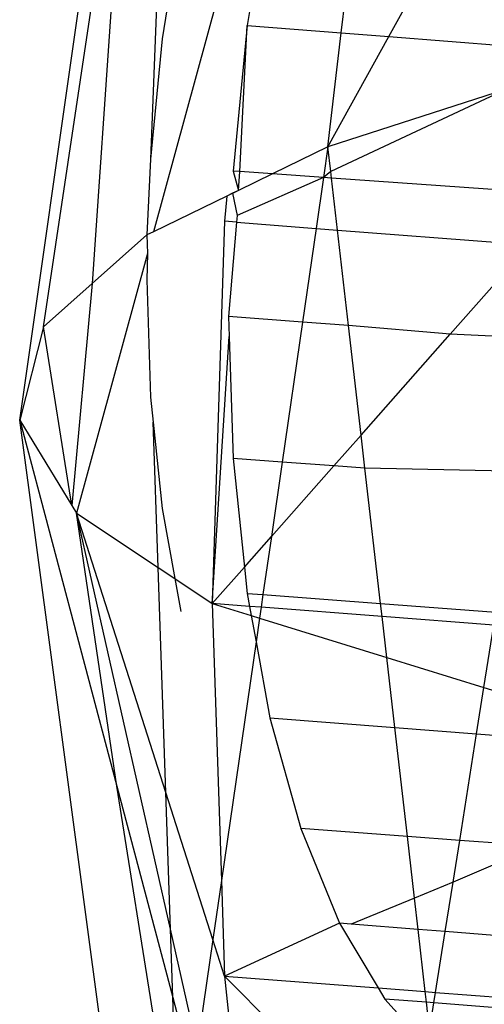
# Model space of a CAD drawing. Units: millimetres. Extents: x -17534 to -7965, y -56292 to -47336.
# Drawn here: x -11851 to -11849, y -55870 to -55866 of the extents above; entities that cross this region are included whole.
import ezdxf

# ---------------------------------------------------------------- set-up
doc = ezdxf.new("R2010")
doc.units = ezdxf.units.MM

msp = doc.modelspace()

# ---------------------------------------------------------------- linework, layer by layer
for p, q in [((-11850.5232, -55867.3556), (-11850.0046, -55863.7311)), ((-11849.8777, -55864.0103), (-11849.9619, -55866.2375)), ((-11850.4219, -55866.9554), (-11850.0605, -55864.5469)), ((-11850.0605, -55864.5469), (-11850.2126, -55866.7699)), ((-11849.1447, -55865.6956), (-11849.0732, -55865.0865)), ((-11848.941, -55865.7117), (-11848.6173, -55865.1252)), ((-11849.8321, -55865.2169), (-11849.9127, -55865.721)), ((-11849.6532, -55865.4642), (-11849.95, -55866.5485)), ((-11849.5344, -55865.5782), (-11849.5481, -55865.6637)), ((-11849.5481, -55865.6637), (-11849.6076, -55866.288)), ((-11849.5797, -55866.29), (-11849.5481, -55865.6637)), ((-11849.5481, -55865.6637), (-11849.1447, -55865.6956)), ((-11849.2021, -55866.1849), (-11849.1447, -55865.6956)), ((-11849.1447, -55865.6956), (-11848.941, -55865.7117)), ((-11849.9127, -55865.721), (-11849.9619, -55866.2375)), ((-11849.2021, -55866.1849), (-11848.941, -55865.7117)), ((-11848.941, -55865.7117), (-11848.3448, -55865.7588)), ((-11848.4365, -55865.9373), (-11849.2021, -55866.1849)), ((-11848.4365, -55865.9373), (-11849.19, -55866.2903)), ((-11849.2021, -55866.1849), (-11849.4391, -55866.3001)), ((-11849.2021, -55866.1849), (-11849.2211, -55866.3158)), ((-11849.19, -55866.2903), (-11849.2021, -55866.1849)), ((-11849.9619, -55866.2375), (-11849.9782, -55866.5622)), ((-11849.6076, -55866.288), (-11849.5849, -55866.371)), ((-11849.5797, -55866.29), (-11849.6076, -55866.288)), ((-11849.2211, -55866.3158), (-11849.5917, -55866.4785)), ((-11849.5849, -55866.371), (-11849.5797, -55866.29)), ((-11849.4391, -55866.3001), (-11849.5849, -55866.371)), ((-11849.4391, -55866.3001), (-11849.5797, -55866.29)), ((-11849.2211, -55866.3158), (-11849.4391, -55866.3001)), ((-11849.2211, -55866.3158), (-11849.2527, -55866.5338)), ((-11849.19, -55866.2903), (-11849.2211, -55866.3158)), ((-11849.1867, -55866.3183), (-11849.2211, -55866.3158)), ((-11849.1867, -55866.3183), (-11849.19, -55866.2903)), ((-11849.1611, -55866.5409), (-11849.1867, -55866.3183)), ((-11848.4209, -55866.3733), (-11849.1867, -55866.3183)), ((-11849.5849, -55866.371), (-11849.6348, -55866.3953)), ((-11849.5849, -55866.371), (-11849.6106, -55866.3835)), ((-11849.6348, -55866.3953), (-11849.95, -55866.5485)), ((-11849.6348, -55866.3953), (-11849.6451, -55866.5035)), ((-11849.6106, -55866.3835), (-11849.6348, -55866.3953)), ((-11849.6106, -55866.3835), (-11849.5917, -55866.4785)), ((-11849.5917, -55866.4785), (-11849.5936, -55866.5075)), ((-11849.6451, -55866.5035), (-11849.6976, -55868.1417)), ((-11849.5936, -55866.5075), (-11849.6451, -55866.5035)), ((-11849.5936, -55866.5075), (-11849.6276, -55866.9121)), ((-11849.5936, -55866.5075), (-11849.2527, -55866.5338)), ((-11849.2527, -55866.5338), (-11849.3111, -55866.9357)), ((-11849.2527, -55866.5338), (-11849.1611, -55866.5409)), ((-11849.1139, -55866.9504), (-11849.1611, -55866.5409)), ((-11849.1611, -55866.5409), (-11848.4484, -55866.5958)), ((-11849.9782, -55866.5622), (-11850.2126, -55866.7699)), ((-11849.95, -55866.5485), (-11849.9782, -55866.5622)), ((-11849.9782, -55866.5622), (-11849.9755, -55866.6417)), ((-11849.9755, -55866.6417), (-11850.28, -55867.754)), ((-11849.9755, -55866.6417), (-11849.9784, -55866.7538)), ((-11849.9784, -55866.7538), (-11849.9619, -55867.2572)), ((-11848.6782, -55866.9876), (-11848.4674, -55866.7489)), ((-11850.2126, -55866.7699), (-11850.4219, -55866.9554)), ((-11850.2126, -55866.7699), (-11850.2993, -55867.7224)), ((-11849.6276, -55866.9121), (-11849.6248, -55866.9975)), ((-11849.3111, -55866.9357), (-11849.6276, -55866.9121)), ((-11850.4219, -55866.9554), (-11850.5232, -55867.3556)), ((-11850.2993, -55867.7224), (-11850.4219, -55866.9554)), ((-11849.3111, -55866.9357), (-11849.3982, -55867.5357)), ((-11849.1139, -55866.9504), (-11849.3111, -55866.9357)), ((-11849.0598, -55867.4196), (-11849.1139, -55866.9504)), ((-11848.6782, -55866.9876), (-11849.1139, -55866.9504)), ((-11849.6976, -55868.1417), (-11849.6248, -55866.9975)), ((-11849.6248, -55866.9975), (-11849.6076, -55867.5205)), ((-11849.0598, -55867.4196), (-11848.6782, -55866.9876)), ((-11848.498, -55866.9964), (-11848.6782, -55866.9876)), ((-11849.9619, -55867.2572), (-11849.9509, -55867.364)), ((-11850.0046, -55871.2336), (-11850.5232, -55867.3556)), ((-11850.5232, -55867.3556), (-11850.2993, -55867.7224)), ((-11850.5232, -55867.3556), (-11850.1071, -55868.9249)), ((-11849.9509, -55867.364), (-11849.9127, -55867.7353)), ((-11849.9297, -55867.9871), (-11849.9509, -55867.364)), ((-11849.1766, -55867.5518), (-11849.0598, -55867.4196)), ((-11849.0435, -55867.5615), (-11849.0598, -55867.4196)), ((-11849.6076, -55867.5205), (-11849.5597, -55867.9856)), ((-11849.3982, -55867.5357), (-11849.6076, -55867.5205)), ((-11849.3982, -55867.5357), (-11849.4445, -55867.8552)), ((-11849.4445, -55867.8552), (-11849.1766, -55867.5518)), ((-11849.1766, -55867.5518), (-11849.3982, -55867.5357)), ((-11849.0435, -55867.5615), (-11849.1766, -55867.5518)), ((-11848.9766, -55868.1414), (-11849.0435, -55867.5615)), ((-11848.4173, -55867.5752), (-11849.0435, -55867.5615)), ((-11850.2993, -55867.7224), (-11850.28, -55867.754)), ((-11850.28, -55867.754), (-11849.9297, -55867.9871)), ((-11849.8969, -55868.9516), (-11850.28, -55867.754)), ((-11850.1071, -55868.9249), (-11850.28, -55867.754)), ((-11849.8769, -55869.5383), (-11850.28, -55867.754)), ((-11849.9127, -55867.7353), (-11849.8579, -55868.035)), ((-11849.5597, -55867.9856), (-11849.4445, -55867.8552)), ((-11849.4445, -55867.8552), (-11849.4806, -55868.1034)), ((-11849.9297, -55867.9871), (-11849.8579, -55868.035)), ((-11849.8969, -55868.9516), (-11849.9297, -55867.9871)), ((-11849.6976, -55868.1417), (-11849.5597, -55867.9856)), ((-11849.5597, -55867.9856), (-11849.5481, -55868.0983)), ((-11849.8579, -55868.035), (-11849.6976, -55868.1417)), ((-11849.8579, -55868.035), (-11849.8321, -55868.1762)), ((-11849.5481, -55868.0983), (-11849.5379, -55868.154)), ((-11849.5481, -55868.0983), (-11849.4806, -55868.1034)), ((-11849.4806, -55868.1034), (-11849.4885, -55868.1578)), ((-11849.4806, -55868.1034), (-11848.9766, -55868.1414)), ((-11849.6976, -55868.1417), (-11849.6586, -55869.3298)), ((-11849.6976, -55868.1417), (-11849.5308, -55868.1932)), ((-11849.5379, -55868.154), (-11849.6976, -55868.1417)), ((-11848.9701, -55868.1978), (-11848.9766, -55868.1414)), ((-11848.9766, -55868.1414), (-11848.4824, -55868.1786)), ((-11849.5379, -55868.154), (-11849.5308, -55868.1932)), ((-11849.4885, -55868.1578), (-11849.5379, -55868.154)), ((-11849.4885, -55868.1578), (-11849.4952, -55868.2042)), ((-11848.9701, -55868.1978), (-11849.4885, -55868.1578)), ((-11849.5308, -55868.1932), (-11849.51, -55868.3065)), ((-11849.5308, -55868.1932), (-11849.4952, -55868.2042)), ((-11849.4952, -55868.2042), (-11849.51, -55868.3065)), ((-11849.4952, -55868.2042), (-11848.95, -55868.3728)), ((-11848.95, -55868.3728), (-11848.9701, -55868.1978)), ((-11848.4912, -55868.2347), (-11848.9701, -55868.1978)), ((-11848.5335, -55868.5016), (-11848.4912, -55868.2347)), ((-11849.51, -55868.3065), (-11849.6586, -55869.3298)), ((-11849.51, -55868.3065), (-11849.4507, -55868.6313)), ((-11848.9153, -55868.6733), (-11848.95, -55868.3728)), ((-11848.95, -55868.3728), (-11848.5335, -55868.5016)), ((-11848.565, -55868.7008), (-11848.5335, -55868.5016)), ((-11848.5335, -55868.5016), (-11848.381, -55868.5487)), ((-11849.4507, -55868.6313), (-11849.3176, -55869.1063)), ((-11849.4507, -55868.6313), (-11848.9153, -55868.6733)), ((-11848.8615, -55869.1405), (-11848.9153, -55868.6733)), ((-11848.9153, -55868.6733), (-11848.565, -55868.7008)), ((-11848.6373, -55869.1573), (-11848.565, -55868.7008)), ((-11848.565, -55868.7008), (-11848.3616, -55868.7168)), ((-11849.8412, -55870.5882), (-11850.1071, -55868.9249)), ((-11850.1071, -55868.9249), (-11849.867, -55869.8302)), ((-11849.6952, -55869.5822), (-11849.8969, -55868.9516)), ((-11849.8769, -55869.5383), (-11849.8969, -55868.9516)), ((-11849.3176, -55869.1063), (-11849.1521, -55869.5116)), ((-11848.8615, -55869.1405), (-11849.3176, -55869.1063)), ((-11848.8311, -55869.4044), (-11848.8615, -55869.1405)), ((-11848.6373, -55869.1573), (-11848.8615, -55869.1405)), ((-11848.6657, -55869.3364), (-11848.6373, -55869.1573)), ((-11848.3078, -55869.182), (-11848.6373, -55869.1573)), ((-11848.3078, -55869.182), (-11848.6657, -55869.3364)), ((-11849.6586, -55869.3298), (-11849.6952, -55869.5822)), ((-11849.6586, -55869.3298), (-11849.6451, -55869.7388)), ((-11848.6657, -55869.3364), (-11848.8311, -55869.4044)), ((-11848.6992, -55869.5481), (-11848.6657, -55869.3364)), ((-11848.8311, -55869.4044), (-11849.102, -55869.5156)), ((-11848.8156, -55869.5387), (-11848.8311, -55869.4044)), ((-11849.7624, -55870.0453), (-11849.8769, -55869.5383)), ((-11849.867, -55869.8302), (-11849.8769, -55869.5383)), ((-11849.1521, -55869.5116), (-11849.6451, -55869.7388)), ((-11849.1521, -55869.5116), (-11848.9869, -55869.7895)), ((-11849.102, -55869.5156), (-11849.1521, -55869.5116)), ((-11848.8156, -55869.5387), (-11849.102, -55869.5156)), ((-11848.7849, -55869.8051), (-11848.8156, -55869.5387)), ((-11848.6992, -55869.5481), (-11848.8156, -55869.5387)), ((-11848.7404, -55869.8085), (-11848.6992, -55869.5481)), ((-11848.2615, -55869.5833), (-11848.6992, -55869.5481)), ((-11849.6952, -55869.5822), (-11849.7624, -55870.0453)), ((-11849.6451, -55869.7388), (-11849.6952, -55869.5822)), ((-11849.6451, -55869.7388), (-11849.5736, -55870.4343)), ((-11849.1804, -55870.2081), (-11849.6451, -55869.7388)), ((-11849.6451, -55869.7388), (-11848.9869, -55869.7895)), ((-11848.9869, -55869.7895), (-11848.9584, -55869.8373)), ((-11848.9869, -55869.7895), (-11848.7849, -55869.8051)), ((-11849.867, -55869.8302), (-11849.7792, -55870.1612)), ((-11849.8412, -55870.5882), (-11849.867, -55869.8302)), ((-11848.7796, -55869.8511), (-11848.7849, -55869.8051)), ((-11848.7849, -55869.8051), (-11848.7404, -55869.8085)), ((-11848.7475, -55869.8536), (-11848.7404, -55869.8085)), ((-11848.7404, -55869.8085), (-11848.3188, -55869.841)), ((-11848.9584, -55869.8373), (-11848.8129, -55869.9968)), ((-11848.7796, -55869.8511), (-11848.9584, -55869.8373)), ((-11848.7659, -55869.9698), (-11848.7796, -55869.8511)), ((-11848.7475, -55869.8536), (-11848.7796, -55869.8511)), ((-11848.7659, -55869.9698), (-11848.7475, -55869.8536)), ((-11848.4442, -55869.8771), (-11848.7475, -55869.8536))]:
    msp.add_line(p, q)

doc.saveas('drawing.dxf')
